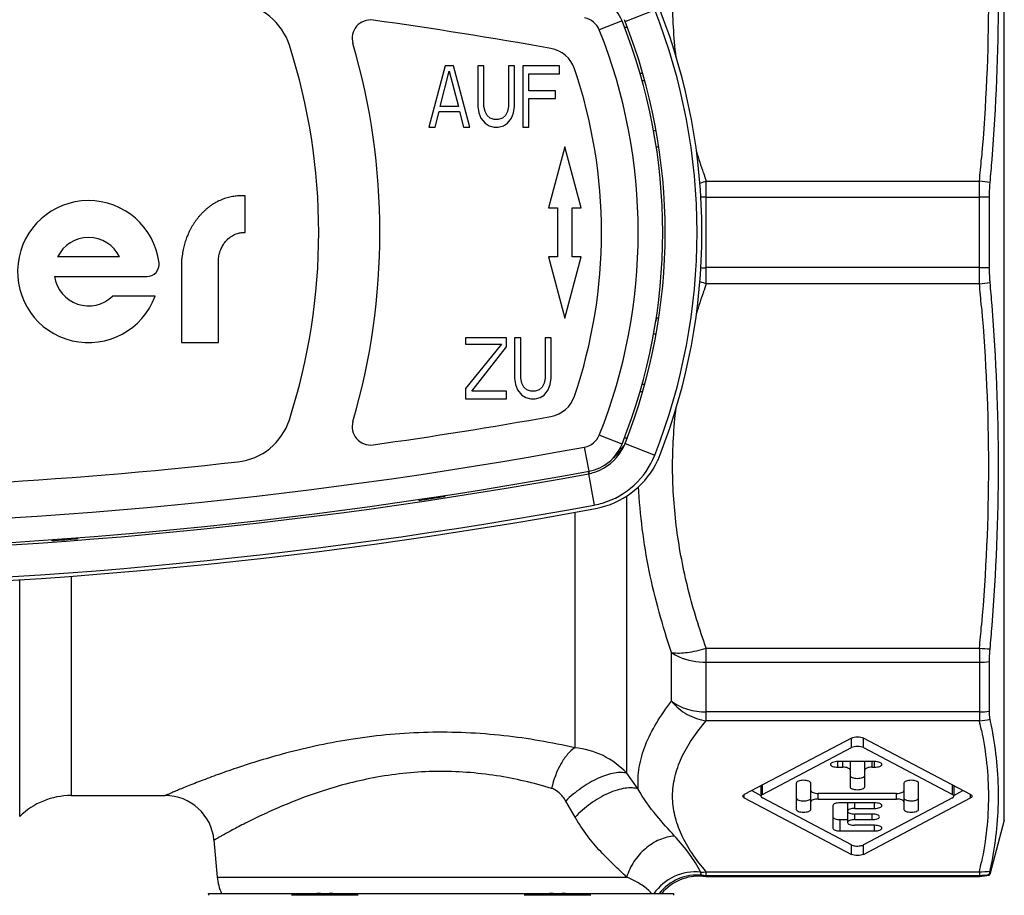
# Model space of a CAD drawing. Units: millimetres. Extents: x 0 to 594, y 0 to 420.
# Drawn here: x 176 to 216, y 75 to 111 of the extents above; entities that cross this region are included whole.
import ezdxf

# ---------------------------------------------------------------- set-up
doc = ezdxf.new("R2010")
doc.units = ezdxf.units.MM
doc.header["$LTSCALE"] = 32.67
doc.layers.get('0').update_dxf_attribs({"linetype": 'CONTINUOUS'})
doc.layers.add('A_STD', color=7, linetype='CONTINUOUS')
doc.layers.add('BEARBEITUNG', color=7, linetype='CONTINUOUS')

msp = doc.modelspace()

# ---------------------------------------------------------------- linework, layer by layer
at = {"color": 9, "linetype": 'Continuous'}
for p, q in [((200.435, 111.05), (201.644, 111.527)), ((200.31, 111.075), (199.381, 110.704)), ((201.24, 108.63), (201.128, 108.63)), ((203.751, 104.524), (214.906, 104.524)), ((203.751, 100.337), (203.751, 104.524)), ((214.906, 100.337), (214.906, 104.524)), ((203.751, 103.868), (214.906, 103.868)), ((214.906, 100.993), (203.751, 100.993)), ((214.906, 100.337), (203.751, 100.337)), ((201.128, 96.23), (201.24, 96.23)), ((200.31, 93.785), (199.381, 94.156)), ((200.435, 93.81), (201.644, 93.333)), ((198.966, 92.683), (198.784, 93.667)), ((198.935, 92.575), (199.171, 91.296)), ((198.949, 92.609), (198.936, 92.575)), ((200.502, 80.339), (200.502, 91.665)), ((198.38, 91.009), (198.38, 81.379)), ((175.71, 78.573), (175.71, 88.247)), ((177.81, 88.397), (177.81, 79.43)), ((202.337, 83.281), (202.337, 85.269)), ((203.751, 85.447), (214.906, 85.447)), ((203.751, 82.486), (203.751, 85.447)), ((214.906, 85.447), (214.906, 82.486)), ((203.751, 84.878), (214.906, 84.878)), ((214.906, 82.845), (203.751, 82.845)), ((214.906, 82.486), (203.751, 82.486)), ((209.68, 81.39), (209.68, 81.781)), ((210.166, 81.39), (210.166, 81.781)), ((209.123, 80.589), (209.123, 80.818)), ((209.323, 80.589), (209.323, 80.818)), ((210.523, 80.589), (210.523, 80.818)), ((210.623, 80.589), (210.623, 80.818)), ((200.971, 79.693), (200.502, 80.339)), ((206.042, 79.47), (206.042, 79.861)), ((213.804, 79.47), (213.804, 79.861)), ((205.301, 79.335), (205.301, 79.47)), ((208.323, 79.288), (208.323, 79.517)), ((211.523, 79.288), (211.523, 79.517)), ((214.545, 79.335), (214.545, 79.47)), ((198.392, 78.546), (198.011, 79.205)), ((209.823, 78.905), (209.823, 79.135)), ((210.623, 78.905), (210.623, 79.135)), ((209.223, 77.987), (209.223, 78.448)), ((209.823, 78.446), (209.823, 78.675)), ((210.523, 78.446), (210.523, 78.675)), ((210.623, 77.987), (210.623, 78.216)), ((209.68, 77.024), (209.68, 77.415)), ((210.166, 77.024), (210.166, 77.415)), ((183.777, 76.102), (200.497, 76.102)), ((203.605, 76.136), (203.564, 76.178)), ((203.751, 76.319), (214.906, 76.319)), ((203.751, 76.13), (203.751, 76.319)), ((203.751, 76.169), (214.906, 76.169)), ((214.906, 76.319), (214.906, 76.13))]:
    msp.add_line(p, q, dxfattribs=at)
at = {"color": 7, "linetype": 'Continuous'}
for p, q in [((193.09, 109.23), (192.423, 106.73)), ((192.881, 107.581), (193.256, 109.017)), ((193.423, 109.23), (193.09, 109.23)), ((193.256, 109.017), (193.631, 107.581)), ((194.09, 106.73), (193.423, 109.23)), ((194.673, 109.23), (194.423, 109.23)), ((194.423, 109.23), (194.423, 107.581)), ((194.673, 107.581), (194.673, 109.23)), ((195.923, 109.23), (195.673, 109.23)), ((195.673, 109.23), (195.673, 107.581)), ((195.923, 107.581), (195.923, 109.23)), ((197.756, 109.23), (196.256, 109.23)), ((196.256, 109.23), (196.256, 106.73)), ((197.756, 108.911), (197.756, 109.23)), ((196.506, 108.911), (197.756, 108.911)), ((196.506, 108.22), (196.506, 108.911)), ((201.127, 108.93), (201.043, 108.93)), ((197.59, 108.22), (196.506, 108.22)), ((197.59, 107.9), (197.59, 108.22)), ((196.506, 107.9), (197.59, 107.9)), ((196.506, 106.73), (196.506, 107.9)), ((192.673, 106.73), (192.84, 107.368)), ((192.84, 107.368), (193.673, 107.368)), ((193.631, 107.581), (192.881, 107.581)), ((193.673, 107.368), (193.84, 106.73)), ((194.423, 107.581), (194.465, 107.315)), ((194.715, 107.368), (194.673, 107.581)), ((194.798, 107.209), (194.715, 107.368)), ((195.631, 107.368), (195.548, 107.209)), ((195.673, 107.581), (195.631, 107.368)), ((195.881, 107.315), (195.923, 107.581)), ((194.465, 107.315), (194.548, 107.103)), ((194.548, 107.103), (194.715, 106.89)), ((194.923, 107.103), (194.798, 107.209)), ((195.09, 107.049), (194.923, 107.103)), ((195.256, 107.049), (195.09, 107.049)), ((195.423, 107.103), (195.256, 107.049)), ((195.548, 107.209), (195.423, 107.103)), ((195.631, 106.89), (195.798, 107.103)), ((195.798, 107.103), (195.881, 107.315)), ((192.423, 106.73), (192.673, 106.73)), ((193.84, 106.73), (194.09, 106.73)), ((194.715, 106.89), (194.881, 106.783)), ((194.881, 106.783), (195.09, 106.73)), ((195.09, 106.73), (195.256, 106.73)), ((195.256, 106.73), (195.465, 106.783)), ((195.465, 106.783), (195.631, 106.89)), ((196.256, 106.73), (196.506, 106.73)), ((201.704, 106.58), (201.597, 106.58)), ((197.973, 105.93), (197.303, 103.43)), ((198.643, 103.43), (197.973, 105.93)), ((201.709, 105.93), (201.806, 105.93)), ((197.303, 103.43), (197.673, 103.43)), ((197.673, 103.43), (197.673, 101.43)), ((198.273, 103.43), (198.643, 103.43)), ((198.273, 101.43), (198.273, 103.43)), ((197.673, 101.43), (197.303, 101.43)), ((197.303, 101.43), (197.973, 98.93)), ((197.973, 98.93), (198.643, 101.43)), ((198.643, 101.43), (198.273, 101.43)), ((201.806, 98.93), (201.709, 98.93)), ((195.59, 98.13), (193.923, 98.13)), ((193.923, 98.13), (193.923, 97.864)), ((195.59, 97.758), (195.59, 98.13)), ((196.173, 98.13), (195.923, 98.13)), ((195.923, 98.13), (195.923, 96.481)), ((196.173, 96.481), (196.173, 98.13)), ((197.423, 98.13), (197.173, 98.13)), ((197.173, 98.13), (197.173, 96.481)), ((197.423, 96.481), (197.423, 98.13)), ((201.704, 98.28), (201.597, 98.28)), ((195.381, 97.864), (193.923, 96.056)), ((193.923, 97.864), (195.381, 97.864)), ((194.173, 95.949), (195.59, 97.758)), ((195.923, 96.481), (195.965, 96.215)), ((195.965, 96.215), (196.048, 96.003)), ((196.215, 96.268), (196.173, 96.481)), ((196.298, 96.109), (196.215, 96.268)), ((196.423, 96.003), (196.298, 96.109)), ((197.048, 96.109), (196.923, 96.003)), ((197.131, 96.268), (197.048, 96.109)), ((197.173, 96.481), (197.131, 96.268)), ((197.298, 96.003), (197.381, 96.215)), ((197.381, 96.215), (197.423, 96.481)), ((193.923, 96.056), (193.923, 95.63)), ((195.59, 95.949), (194.173, 95.949)), ((195.59, 95.63), (195.59, 95.949)), ((196.048, 96.003), (196.215, 95.79)), ((196.215, 95.79), (196.381, 95.683)), ((196.59, 95.949), (196.423, 96.003)), ((196.756, 95.949), (196.59, 95.949)), ((196.923, 96.003), (196.756, 95.949)), ((196.965, 95.683), (197.131, 95.79)), ((197.131, 95.79), (197.298, 96.003)), ((201.043, 95.93), (201.127, 95.93)), ((193.923, 95.63), (195.59, 95.63)), ((196.381, 95.683), (196.59, 95.63)), ((196.59, 95.63), (196.756, 95.63)), ((196.756, 95.63), (196.965, 95.683)), ((193.073, 91.692), (193.073, 91.646)), ((193.083, 91.688), (193.073, 91.646)), ((192.013, 91.527), (192.023, 91.487)), ((192.023, 91.487), (192.023, 91.528)), ((177.012, 89.886), (177.023, 89.844)), ((177.023, 89.844), (177.023, 89.889)), ((178.073, 89.963), (178.073, 89.921)), ((178.083, 89.961), (178.073, 89.921)), ((209.68, 81.781), (205.301, 79.47)), ((214.545, 79.47), (210.166, 81.781)), ((206.042, 79.47), (209.68, 81.39)), ((210.166, 81.39), (213.804, 79.47)), ((210.623, 80.818), (209.123, 80.818)), ((209.123, 80.589), (209.323, 80.589)), ((209.623, 80.818), (209.623, 79.785)), ((210.223, 79.785), (210.223, 80.818)), ((210.523, 80.589), (210.623, 80.589)), ((205.611, 79.633), (205.985, 79.436)), ((205.985, 79.831), (205.985, 79.47)), ((207.423, 79.938), (207.423, 78.867)), ((208.023, 78.867), (208.023, 79.938)), ((211.823, 79.938), (211.823, 78.867)), ((212.423, 78.867), (212.423, 79.938)), ((213.861, 79.831), (213.861, 79.47)), ((213.861, 79.436), (214.235, 79.633)), ((177.81, 79.43), (181.653, 79.43)), ((205.301, 79.335), (209.68, 77.024)), ((209.68, 77.415), (206.042, 79.335)), ((211.523, 79.517), (208.323, 79.517)), ((208.323, 79.288), (211.523, 79.288)), ((213.804, 79.335), (210.166, 77.415)), ((210.166, 77.024), (214.545, 79.335)), ((208.923, 79.02), (208.923, 78.101)), ((210.623, 79.135), (209.223, 79.135)), ((209.523, 79.135), (209.523, 78.331)), ((209.823, 78.905), (210.623, 78.905)), ((209.223, 78.448), (209.523, 78.448)), ((210.523, 78.675), (209.823, 78.675)), ((209.823, 78.446), (210.523, 78.446)), ((210.623, 78.216), (209.823, 78.216)), ((209.223, 77.987), (210.623, 77.987)), ((203.605, 76.136), (203.751, 76.13)), ((203.751, 76.13), (214.906, 76.13)), ((214.906, 76.13), (215.318, 76.173)), ((183.425, 75.43), (202.421, 75.43)), ((183.425, 75.426), (183.425, 75.43)), ((183.425, 75.418), (183.425, 75.426))]:
    msp.add_line(p, q, dxfattribs=at)
for centre, radius, start, end in [((184.344, 109.315), 2.5, 17.8168, 83.6376), ((198.638, 110.407), 1.8, 21.7786, 79.5278), ((178.573, 102.43), 24.8, 338.4803, 21.5197), ((178.573, 102.43), 25, 338.6448, 21.3552), ((190.037, 110.361), 0.75, 82.0095, 196.3051), ((162.923, -82.795), 195.8, 79.85666, 82.00947), ((178.673, 102.43), 23.3, 338.2214, 21.7786), ((198.571, 110.315), 2.004, 21.5199, 23.7124), ((178.573, 102.43), 23.5, 338.4803, 21.5197), ((162.923, 102.43), 25, 342.1832, 17.8168), ((162.923, 102.43), 27.5, 343.6949, 16.3051), ((197.185, 108.714), 1.25, 18.7503, 79.8567), ((178.673, 102.43), 20.8, 341.2497, 18.7503), ((197.185, 96.146), 1.25, 280.1433, 341.2497), ((162.923, 287.655), 195.8, 277.99053, 280.14334), ((184.344, 95.546), 2.5, 276.3624, 342.1832), ((190.037, 94.499), 0.75, 163.6949, 277.9905), ((198.638, 94.453), 1.8, 280.4722, 338.2214), ((198.569, 94.546), 2.006, 329.2218, 337.3932), ((198.571, 94.545), 2.003, 337.3981, 338.4803), ((198.572, 94.544), 2.002, 289.4677, 329.221), ((198.57, 94.545), 3.305, 286.539, 338.4825), ((198.607, 94.597), 3.489, 337.3617, 338.6443), ((162.923, 287.655), 195.8, 263.6376, 276.3624), ((198.593, 94.602), 3.504, 284.3799, 334.7436), ((198.592, 94.603), 3.506, 334.7295, 337.3608), ((162.923, 287.68), 198.3, 259.52783, 280.47217), ((162.923, 287.78), 198.499, 259.54718, 280.45282), ((198.565, 94.582), 2.041, 280.4482, 282.5777), ((198.573, 94.541), 1.999, 282.589, 289.4635), ((162.923, 287.78), 199.8, 259.54751, 280.45249), ((162.923, 287.78), 198.438, 278.43257, 278.73917), ((198.557, 94.624), 3.384, 280.4522, 280.992), ((198.575, 94.536), 3.294, 280.9724, 286.4969), ((162.923, 287.78), 199.948, 259.538, 280.462), ((198.595, 94.593), 3.495, 280.4656, 284.3806), ((162.923, 287.78), 198.438, 274.07458, 274.37858), ((177.81, 76.43), 3, 90, 134.4153), ((181.653, 77.43), 2, 5, 90), ((185.769, 76.276), 2, 185, 205.0281), ((203.459, 74.141), 2, 85.81, 139.8602), ((184.654, 75.356), 1.231, 177.1238, 180.007), ((188.202, 62.722), 12.709, 90.9319, 96.2729), ((188.145, 62.745), 12.687, 83.7206, 89.0609), ((197.701, 62.745), 12.687, 90.9391, 96.2794), ((197.644, 62.722), 12.709, 83.7271, 89.0681), ((201.244, 75.358), 1.179, 0.8579, 3.515), ((201.189, 75.356), 1.234, 0.318, 0.9056), ((201.165, 75.356), 1.258, 359.9996, 0.3187)]:
    msp.add_arc(centre, radius, start, end, dxfattribs=at)
at = {"color": 9, "linetype": 'Continuous'}
for centre, radius, start, end in [((198.638, 110.407), 0.8, 21.7786, 79.5278), ((178.673, 102.43), 22.3, 338.2214, 21.7786), ((228.439, 113.408), 26.238, 196.9994, 198.9965), ((129.008, 112.788), 86.295, 354.5042, 355.12974), ((229.67, 113.827), 27.537, 198.9869, 199.7456), ((205.824, 97.95), 6.892, 107.4968, 109.799), ((203.751, 67.57), 36.298, 90, 90.3582), ((203.751, 137.29), 36.298, 269.6418, 270), ((205.824, 106.91), 6.892, 250.201, 252.5031), ((229.663, 91.036), 27.53, 160.2548, 161.0132), ((128.983, 92.07), 86.32, 4.87035, 5.49571), ((228.441, 91.452), 26.239, 161.0036, 163.0049), ((227.34, 92.398), 26.445, 165.7022, 166.0368), ((198.638, 94.453), 0.8, 280.4722, 338.2214), ((198.654, 94.741), 1.997, 324.4043, 329.2893), ((162.923, 287.68), 197.3, 259.52783, 280.47217), ((198.65, 94.746), 2.004, 310.6363, 324.3677), ((180.103, 100.107), 20.283, 338.3043, 338.5392), ((129.008, 93.712), 86.295, 354.5042, 355.12974), ((199.618, 78.935), 15.695, 11.626, 13.0784), ((199.623, 79.869), 15.69, 346.9214, 348.3743), ((203.511, 78.144), 1.841, 270.2086, 277.512), ((203.751, 78.174), 2.004, 264.625, 269.9985), ((188.173, -48.308), 123.671, 89.37, 90.63), ((197.673, -48.308), 123.671, 89.37, 90.63)]:
    msp.add_arc(centre, radius, start, end, dxfattribs=at)
for points, knots in [([(202.521, 109.583), (202.421, 110.409), (202.323, 112.073), (202.497, 114.569), (202.975, 117.029), (203.469, 118.626), (203.751, 119.413)], [0, 0, 0, 0, 0.24949, 0.498978, 0.749023, 1, 1, 1, 1]), ([(214.991, 118.475), (215.175, 116.312), (215.374, 111.969), (215.175, 107.625), (214.991, 105.462)], [0, 0, 0, 0, 0.500003, 1, 1, 1, 1]), ([(200.406, 110.823), (200.422, 110.821), (200.449, 110.819), (200.484, 110.819), (200.505, 110.821), (200.518, 110.825), (200.519, 110.828)], [0, 0, 0, 0, 0.405929, 0.705701, 0.900551, 1, 1, 1, 1]), ([(214.991, 99.398), (215.175, 97.235), (215.374, 92.892), (215.175, 88.548), (214.991, 86.385)], [0, 0, 0, 0, 0.499996, 1, 1, 1, 1]), ([(203.751, 85.447), (203.469, 86.234), (202.975, 87.832), (202.497, 90.291), (202.323, 92.787), (202.421, 94.452), (202.521, 95.277)], [0, 0, 0, 0, 0.250968, 0.501007, 0.750501, 1, 1, 1, 1]), ([(200.406, 94.038), (200.422, 94.039), (200.449, 94.041), (200.484, 94.041), (200.505, 94.04), (200.518, 94.036), (200.519, 94.032)], [0, 0, 0, 0, 0.405843, 0.705575, 0.900455, 1, 1, 1, 1]), ([(202.337, 85.269), (201.962, 86.361), (201.339, 88.593), (201.044, 90.894), (200.988, 92.046)], [0, 0, 0, 0, 0.500307, 1, 1, 1, 1]), ([(202.337, 85.269), (202.549, 85.241), (202.895, 85.255), (203.365, 85.339), (203.621, 85.406), (203.751, 85.447)], [0, 0, 0, 0, 0.44626, 0.714472, 1, 1, 1, 1]), ([(202.337, 85.269), (202.433, 85.205), (202.869, 84.969), (203.373, 84.878), (203.751, 84.878)], [0, 0, 0, 0, 0.233546, 1, 1, 1, 1]), ([(200.971, 79.693), (200.951, 79.991), (200.984, 80.607), (201.249, 81.522), (201.708, 82.426), (202.112, 82.997), (202.337, 83.281)], [0, 0, 0, 0, 0.228326, 0.466843, 0.722912, 1, 1, 1, 1]), ([(202.337, 83.281), (202.513, 83.065), (202.946, 82.703), (203.481, 82.522), (203.751, 82.486)], [0, 0, 0, 0, 0.505334, 1, 1, 1, 1]), ([(202.337, 83.281), (202.531, 83.137), (202.991, 82.916), (203.494, 82.845), (203.751, 82.845)], [0, 0, 0, 0, 0.483653, 1, 1, 1, 1]), ([(203.751, 76.319), (203.544, 76.558), (203.167, 77.041), (202.722, 77.811), (202.441, 78.6), (202.345, 79.403), (202.441, 80.205), (202.722, 80.994), (203.167, 81.764), (203.544, 82.247), (203.751, 82.486)], [0, 0, 0, 0, 0.13794, 0.265898, 0.385436, 0.500043, 0.614643, 0.734166, 0.862088, 1, 1, 1, 1]), ([(214.991, 82.098), (215.173, 81.213), (215.376, 79.402), (215.173, 77.592), (214.991, 76.707)], [0, 0, 0, 0, 0.500002, 1, 1, 1, 1]), ([(198.38, 81.379), (197.427, 81.598), (195.439, 81.943), (192.398, 82.079), (189.402, 81.808), (187.475, 81.398), (186.563, 81.156)], [0, 0, 0, 0, 0.245842, 0.505849, 0.762839, 1, 1, 1, 1]), ([(198.38, 81.379), (198.271, 81.308), (198.059, 81.108), (197.695, 80.569), (197.513, 80.074), (197.431, 79.723)], [0, 0, 0, 0, 0.201662, 0.443128, 1, 1, 1, 1]), ([(200.502, 80.339), (200.228, 80.634), (199.571, 81.127), (198.778, 81.349), (198.38, 81.379)], [0, 0, 0, 0, 0.502002, 1, 1, 1, 1]), ([(186.563, 81.156), (186.213, 81.064), (185.544, 80.873), (184.6, 80.57), (183.765, 80.276), (183.146, 80.042), (182.714, 79.872), (182.444, 79.762), (182.211, 79.667), (182.018, 79.586), (181.865, 79.521), (181.765, 79.478), (181.706, 79.453), (181.679, 79.441), (181.662, 79.435), (181.655, 79.431), (181.653, 79.43)], [0, 0, 0, 0, 0.208753, 0.40012, 0.571055, 0.718189, 0.781713, 0.837937, 0.886418, 0.926743, 0.958538, 0.981489, 0.989572, 0.995359, 0.998838, 1, 1, 1, 1]), ([(197.431, 79.723), (196.697, 79.945), (195.145, 80.308), (192.738, 80.484), (190.716, 80.284), (189.18, 79.949), (188.125, 79.644), (187.16, 79.303), (186.295, 78.949), (185.537, 78.604), (184.979, 78.328), (184.593, 78.127), (184.35, 77.998), (184.142, 77.884), (183.97, 77.789), (183.835, 77.712), (183.745, 77.662), (183.693, 77.632), (183.668, 77.618), (183.654, 77.609), (183.647, 77.606), (183.645, 77.604)], [0, 0, 0, 0, 0.160158, 0.331163, 0.501206, 0.582184, 0.658858, 0.730295, 0.795605, 0.853839, 0.903936, 0.925569, 0.944722, 0.961246, 0.974997, 0.985845, 0.993679, 0.996439, 0.998415, 0.999603, 1, 1, 1, 1]), ([(200.502, 80.339), (200.429, 80.362), (200.259, 80.384), (199.981, 80.355), (199.666, 80.272), (199.199, 80.085), (198.622, 79.747), (198.202, 79.399), (198.011, 79.205)], [0, 0, 0, 0, 0.080712, 0.179124, 0.294681, 0.424792, 0.711418, 1, 1, 1, 1]), ([(198.011, 79.205), (197.977, 79.264), (197.833, 79.481), (197.617, 79.667), (197.431, 79.723)], [0, 0, 0, 0, 0.258622, 1, 1, 1, 1]), ([(200.971, 79.693), (200.895, 79.722), (200.716, 79.755), (200.422, 79.736), (200.091, 79.657), (199.603, 79.47), (199.007, 79.12), (198.581, 78.752), (198.392, 78.546)], [0, 0, 0, 0, 0.082841, 0.18255, 0.298864, 0.429292, 0.714975, 1, 1, 1, 1]), ([(202.458, 77.774), (202.21, 78.049), (201.664, 78.647), (201.184, 79.307), (200.971, 79.693)], [0, 0, 0, 0, 0.456215, 1, 1, 1, 1]), ([(200.497, 76.102), (200.328, 76.264), (199.967, 76.6), (199.417, 77.15), (198.87, 77.795), (198.544, 78.284), (198.392, 78.546)], [0, 0, 0, 0, 0.216993, 0.457191, 0.71931, 1, 1, 1, 1]), ([(202.458, 77.774), (202.247, 77.762), (201.812, 77.649), (201.236, 77.28), (200.771, 76.753), (200.565, 76.324), (200.497, 76.102)], [0, 0, 0, 0, 0.233259, 0.484114, 0.743731, 1, 1, 1, 1]), ([(203.517, 76.303), (203.388, 76.557), (203.065, 77.073), (202.672, 77.536), (202.458, 77.774)], [0, 0, 0, 0, 0.471508, 1, 1, 1, 1]), ([(201.515, 75.43), (201.413, 75.565), (201.082, 75.823), (200.715, 76.001), (200.497, 76.102)], [0, 0, 0, 0, 0.413687, 1, 1, 1, 1]), ([(203.518, 76.303), (203.154, 76.336), (202.404, 76.212), (201.815, 75.725), (201.612, 75.43)], [0, 0, 0, 0, 0.504668, 1, 1, 1, 1]), ([(203.564, 76.178), (203.241, 76.207), (202.568, 76.1), (202.03, 75.685), (201.827, 75.43)], [0, 0, 0, 0, 0.499118, 1, 1, 1, 1]), ([(203.564, 76.178), (203.55, 76.187), (203.529, 76.232), (203.522, 76.275), (203.517, 76.303)], [0, 0, 0, 0, 0.363318, 1, 1, 1, 1])]:
    msp.add_open_spline(points, degree=3, knots=knots, dxfattribs=at)
at = {"color": 7, "linetype": 'Continuous'}
for points, knots in [([(209.68, 81.781), (209.713, 81.798), (209.794, 81.821), (209.923, 81.832), (210.052, 81.821), (210.133, 81.798), (210.166, 81.781)], [0, 0, 0, 0, 0.225116, 0.5, 0.774884, 1, 1, 1, 1]), ([(210.166, 81.39), (210.133, 81.407), (210.052, 81.43), (209.923, 81.441), (209.794, 81.43), (209.713, 81.407), (209.68, 81.39)], [0, 0, 0, 0, 0.225116, 0.5, 0.774884, 1, 1, 1, 1]), ([(209.123, 80.818), (209.085, 80.818), (209.011, 80.812), (208.909, 80.79), (208.823, 80.743), (208.823, 80.704)], [0, 0, 0, 0, 0.343359, 0.643222, 1, 1, 1, 1]), ([(208.823, 80.704), (208.823, 80.664), (208.909, 80.617), (209.011, 80.595), (209.085, 80.589), (209.123, 80.589)], [0, 0, 0, 0, 0.356778, 0.656641, 1, 1, 1, 1]), ([(209.623, 80.474), (209.623, 80.514), (209.537, 80.561), (209.435, 80.583), (209.361, 80.589), (209.323, 80.589)], [0, 0, 0, 0, 0.356861, 0.656536, 1, 1, 1, 1]), ([(210.523, 80.589), (210.485, 80.589), (210.411, 80.583), (210.309, 80.561), (210.223, 80.514), (210.223, 80.474)], [0, 0, 0, 0, 0.343464, 0.643139, 1, 1, 1, 1]), ([(210.923, 80.704), (210.923, 80.743), (210.837, 80.79), (210.735, 80.812), (210.661, 80.818), (210.623, 80.818)], [0, 0, 0, 0, 0.356778, 0.656641, 1, 1, 1, 1]), ([(210.623, 80.589), (210.661, 80.589), (210.735, 80.595), (210.837, 80.617), (210.923, 80.664), (210.923, 80.704)], [0, 0, 0, 0, 0.343359, 0.643222, 1, 1, 1, 1]), ([(208.023, 79.938), (208.023, 79.955), (207.997, 79.993), (207.928, 80.025), (207.833, 80.048), (207.723, 80.056), (207.613, 80.048), (207.518, 80.025), (207.449, 79.993), (207.423, 79.955), (207.423, 79.938)], [0, 0, 0, 0, 0.072791, 0.183015, 0.33072, 0.5, 0.66928, 0.816985, 0.927209, 1, 1, 1, 1]), ([(209.623, 80.247), (209.623, 80.231), (209.649, 80.192), (209.718, 80.16), (209.813, 80.137), (209.923, 80.13), (210.033, 80.137), (210.128, 80.16), (210.196, 80.192), (210.223, 80.231), (210.223, 80.247)], [0, 0, 0, 0, 0.072763, 0.183029, 0.33069, 0.5, 0.66931, 0.816971, 0.927237, 1, 1, 1, 1]), ([(212.423, 79.938), (212.423, 79.955), (212.397, 79.993), (212.328, 80.025), (212.233, 80.048), (212.123, 80.056), (212.013, 80.048), (211.918, 80.025), (211.849, 79.993), (211.823, 79.955), (211.823, 79.938)], [0, 0, 0, 0, 0.072791, 0.183015, 0.33072, 0.5, 0.66928, 0.816985, 0.927209, 1, 1, 1, 1]), ([(208.023, 79.632), (208.023, 79.592), (208.109, 79.545), (208.211, 79.523), (208.285, 79.517), (208.323, 79.517)], [0, 0, 0, 0, 0.356861, 0.656536, 1, 1, 1, 1]), ([(209.623, 79.785), (209.623, 79.769), (209.649, 79.73), (209.718, 79.698), (209.813, 79.675), (209.923, 79.668), (210.033, 79.675), (210.128, 79.698), (210.197, 79.73), (210.223, 79.769), (210.223, 79.785)], [0, 0, 0, 0, 0.072791, 0.183015, 0.33072, 0.5, 0.66928, 0.816985, 0.927209, 1, 1, 1, 1]), ([(211.523, 79.517), (211.561, 79.517), (211.635, 79.523), (211.737, 79.545), (211.823, 79.592), (211.823, 79.632)], [0, 0, 0, 0, 0.343464, 0.643139, 1, 1, 1, 1]), ([(205.244, 79.402), (205.244, 79.407), (205.247, 79.429), (205.264, 79.446), (205.278, 79.456)], [0, 0, 0, 0, 0.21522, 1, 1, 1, 1]), ([(205.301, 79.335), (205.292, 79.34), (205.267, 79.355), (205.244, 79.382), (205.244, 79.402)], [0, 0, 0, 0, 0.318975, 1, 1, 1, 1]), ([(206.042, 79.47), (206.033, 79.465), (206.008, 79.45), (205.985, 79.423), (205.985, 79.402)], [0, 0, 0, 0, 0.318975, 1, 1, 1, 1]), ([(205.985, 79.402), (205.985, 79.398), (205.988, 79.376), (206.005, 79.359), (206.019, 79.349)], [0, 0, 0, 0, 0.21522, 1, 1, 1, 1]), ([(207.423, 79.329), (207.423, 79.295), (207.489, 79.251), (207.576, 79.227), (207.672, 79.213), (207.772, 79.213), (207.867, 79.226), (207.946, 79.249), (207.99, 79.274), (208.004, 79.289)], [0, 0, 0, 0, 0.160409, 0.292271, 0.447932, 0.612087, 0.768148, 0.900727, 1, 1, 1, 1]), ([(208.323, 79.288), (208.285, 79.288), (208.211, 79.282), (208.109, 79.259), (208.023, 79.213), (208.023, 79.173)], [0, 0, 0, 0, 0.343464, 0.643139, 1, 1, 1, 1]), ([(211.823, 79.173), (211.823, 79.213), (211.737, 79.259), (211.635, 79.282), (211.561, 79.288), (211.523, 79.288)], [0, 0, 0, 0, 0.356861, 0.656536, 1, 1, 1, 1]), ([(211.823, 79.329), (211.823, 79.32), (211.832, 79.295), (211.871, 79.263), (211.908, 79.248), (211.931, 79.241)], [0, 0, 0, 0, 0.176457, 0.52175, 1, 1, 1, 1]), ([(211.931, 79.241), (211.98, 79.225), (212.088, 79.21), (212.22, 79.216), (212.318, 79.24), (212.381, 79.265), (212.423, 79.303), (212.423, 79.329)], [0, 0, 0, 0, 0.292375, 0.604058, 0.741197, 0.854597, 1, 1, 1, 1]), ([(213.861, 79.402), (213.861, 79.409), (213.854, 79.439), (213.826, 79.459), (213.804, 79.47)], [0, 0, 0, 0, 0.200835, 1, 1, 1, 1]), ([(213.804, 79.335), (213.813, 79.34), (213.838, 79.355), (213.861, 79.382), (213.861, 79.402)], [0, 0, 0, 0, 0.318975, 1, 1, 1, 1]), ([(214.545, 79.47), (214.554, 79.465), (214.579, 79.45), (214.602, 79.423), (214.602, 79.402)], [0, 0, 0, 0, 0.318975, 1, 1, 1, 1]), ([(214.602, 79.402), (214.602, 79.396), (214.595, 79.366), (214.567, 79.346), (214.545, 79.335)], [0, 0, 0, 0, 0.200835, 1, 1, 1, 1]), ([(207.423, 78.867), (207.423, 78.85), (207.449, 78.812), (207.518, 78.78), (207.613, 78.757), (207.723, 78.749), (207.833, 78.757), (207.928, 78.78), (207.997, 78.812), (208.023, 78.85), (208.023, 78.867)], [0, 0, 0, 0, 0.072791, 0.183015, 0.33072, 0.5, 0.66928, 0.816985, 0.927209, 1, 1, 1, 1]), ([(209.223, 79.135), (209.185, 79.135), (209.111, 79.129), (209.009, 79.106), (208.923, 79.06), (208.923, 79.02)], [0, 0, 0, 0, 0.343464, 0.643139, 1, 1, 1, 1]), ([(209.823, 78.905), (209.785, 78.905), (209.711, 78.899), (209.609, 78.877), (209.523, 78.83), (209.523, 78.79)], [0, 0, 0, 0, 0.343359, 0.643222, 1, 1, 1, 1]), ([(210.923, 79.02), (210.923, 79.06), (210.837, 79.106), (210.735, 79.129), (210.661, 79.135), (210.623, 79.135)], [0, 0, 0, 0, 0.356778, 0.656641, 1, 1, 1, 1]), ([(210.623, 78.905), (210.661, 78.905), (210.735, 78.911), (210.837, 78.933), (210.923, 78.98), (210.923, 79.02)], [0, 0, 0, 0, 0.343359, 0.643222, 1, 1, 1, 1]), ([(211.823, 78.867), (211.823, 78.85), (211.849, 78.812), (211.918, 78.78), (212.013, 78.757), (212.123, 78.749), (212.233, 78.757), (212.328, 78.78), (212.397, 78.812), (212.423, 78.85), (212.423, 78.867)], [0, 0, 0, 0, 0.072791, 0.183015, 0.33072, 0.5, 0.66928, 0.816985, 0.927209, 1, 1, 1, 1]), ([(208.923, 78.563), (208.923, 78.547), (208.95, 78.508), (209.018, 78.477), (209.113, 78.453), (209.185, 78.448), (209.223, 78.448)], [0, 0, 0, 0, 0.14555, 0.36586, 0.661802, 1, 1, 1, 1]), ([(209.523, 78.79), (209.523, 78.75), (209.609, 78.704), (209.711, 78.681), (209.785, 78.675), (209.823, 78.675)], [0, 0, 0, 0, 0.356778, 0.656641, 1, 1, 1, 1]), ([(209.823, 78.446), (209.785, 78.446), (209.711, 78.44), (209.609, 78.418), (209.523, 78.371), (209.523, 78.331)], [0, 0, 0, 0, 0.343359, 0.643222, 1, 1, 1, 1]), ([(210.823, 78.561), (210.823, 78.6), (210.737, 78.647), (210.635, 78.669), (210.561, 78.675), (210.523, 78.675)], [0, 0, 0, 0, 0.356778, 0.656641, 1, 1, 1, 1]), ([(210.523, 78.446), (210.561, 78.446), (210.635, 78.452), (210.737, 78.474), (210.823, 78.521), (210.823, 78.561)], [0, 0, 0, 0, 0.343359, 0.643222, 1, 1, 1, 1]), ([(208.923, 78.101), (208.923, 78.061), (209.009, 78.015), (209.111, 77.992), (209.185, 77.987), (209.223, 77.987)], [0, 0, 0, 0, 0.356861, 0.656536, 1, 1, 1, 1]), ([(209.523, 78.331), (209.523, 78.291), (209.609, 78.244), (209.711, 78.222), (209.785, 78.216), (209.823, 78.216)], [0, 0, 0, 0, 0.356778, 0.656641, 1, 1, 1, 1]), ([(210.923, 78.101), (210.923, 78.141), (210.837, 78.188), (210.735, 78.21), (210.661, 78.216), (210.623, 78.216)], [0, 0, 0, 0, 0.356778, 0.656641, 1, 1, 1, 1]), ([(210.623, 77.987), (210.661, 77.987), (210.735, 77.993), (210.837, 78.015), (210.923, 78.061), (210.923, 78.101)], [0, 0, 0, 0, 0.343359, 0.643222, 1, 1, 1, 1]), ([(209.68, 77.415), (209.687, 77.411), (209.721, 77.396), (209.758, 77.386), (209.787, 77.38)], [0, 0, 0, 0, 0.219078, 1, 1, 1, 1]), ([(209.787, 77.38), (209.854, 77.367), (209.983, 77.363), (210.113, 77.387), (210.166, 77.415)], [0, 0, 0, 0, 0.53662, 1, 1, 1, 1]), ([(210.166, 77.024), (210.133, 77.007), (210.052, 76.984), (209.923, 76.973), (209.794, 76.984), (209.713, 77.007), (209.68, 77.024)], [0, 0, 0, 0, 0.225116, 0.5, 0.774884, 1, 1, 1, 1])]:
    msp.add_open_spline(points, degree=3, knots=knots, dxfattribs=at)
for points in [[(205.278, 79.456), (205.285, 79.461), (205.293, 79.466), (205.301, 79.47)], [(206.019, 79.349), (206.026, 79.344), (206.034, 79.339), (206.042, 79.335)]]:
    msp.add_open_spline(points, degree=3, dxfattribs=at)
at = {"layer": 'A_STD', "color": 7, "linetype": 'Continuous'}
for p, q in [((184.923, 102.43), (184.923, 103.93)), ((179.788, 101.43), (177.258, 101.43)), ((182.323, 101.33), (182.323, 97.93)), ((183.823, 97.93), (183.823, 101.33)), ((177.137, 100.63), (180.904, 100.63)), ((181.245, 99.83), (179.503, 99.83)), ((182.323, 97.93), (183.823, 97.93)), ((183.645, 77.604), (183.777, 76.102))]:
    msp.add_line(p, q, dxfattribs=at)
for centre, radius, start, end in [((178.523, 100.83), 2.9, 7.1808, 339.8287), ((178.523, 100.83), 1.4, 25.3769, 154.6231), ((180.904, 101.13), 0.5, 270, 7.1808), ((178.523, 100.83), 1.4, 188.2132, 314.4153)]:
    msp.add_arc(centre, radius, start, end, dxfattribs=at)
for points, knots in [([(184.923, 103.93), (184.894, 103.93), (184.826, 103.929), (184.722, 103.928), (184.611, 103.925), (184.503, 103.915), (184.397, 103.896), (184.287, 103.876), (184.179, 103.848), (184.067, 103.811), (183.958, 103.767), (183.85, 103.721), (183.756, 103.676), (183.67, 103.621), (183.578, 103.569), (183.487, 103.504), (183.397, 103.437), (183.315, 103.365), (183.23, 103.29), (183.144, 103.204), (183.06, 103.111), (182.979, 103.018), (182.908, 102.924), (182.839, 102.826), (182.776, 102.724), (182.715, 102.621), (182.661, 102.522), (182.616, 102.423), (182.571, 102.324), (182.528, 102.22), (182.489, 102.112), (182.457, 102.003), (182.425, 101.896), (182.397, 101.785), (182.373, 101.666), (182.354, 101.54), (182.337, 101.427), (182.327, 101.357), (182.323, 101.33)], [0, 0, 0, 0, 0.021517, 0.049867, 0.076967, 0.103112, 0.129611, 0.156857, 0.185274, 0.212284, 0.243729, 0.271985, 0.298528, 0.321032, 0.3471, 0.376337, 0.403877, 0.42993, 0.456443, 0.48749, 0.519615, 0.54924, 0.578198, 0.606518, 0.637728, 0.666471, 0.694722, 0.720821, 0.746804, 0.774969, 0.803123, 0.831793, 0.858482, 0.885929, 0.915842, 0.94777, 0.979953, 1, 1, 1, 1]), ([(183.823, 101.33), (183.827, 101.363), (183.837, 101.43), (183.858, 101.531), (183.885, 101.631), (183.918, 101.727), (183.959, 101.815), (184.003, 101.898), (184.054, 101.979), (184.112, 102.057), (184.178, 102.129), (184.246, 102.198), (184.327, 102.255), (184.413, 102.31), (184.507, 102.357), (184.6, 102.39), (184.687, 102.416), (184.771, 102.425), (184.849, 102.43), (184.899, 102.431), (184.923, 102.43)], [0, 0, 0, 0, 0.057627, 0.11863, 0.178779, 0.239821, 0.293905, 0.348634, 0.40345, 0.461143, 0.517926, 0.574326, 0.629886, 0.690068, 0.753614, 0.812319, 0.863957, 0.911769, 0.958735, 1, 1, 1, 1])]:
    msp.add_open_spline(points, degree=3, knots=knots, dxfattribs=at)
at = {"layer": 'BEARBEITUNG', "color": 7, "linetype": 'Continuous'}
for p, q in [((215.923, 78.431), (215.923, 126.43)), ((215.318, 100.995), (215.318, 103.865)), ((215.318, 82.877), (215.318, 84.906)), ((215.923, 78.43), (215.328, 76.21)), ((215.318, 76.173), (215.318, 76.212))]:
    msp.add_line(p, q, dxfattribs=at)
for centre, radius, start, end in [((123.745, 112.654), 91.964, 354.89345, 355.48356), ((123.747, 92.206), 91.962, 4.51644, 5.10655), ((124.037, 93.598), 91.672, 354.88752, 355.47887), ((199.005, 79.031), 16.713, 10.7715, 12.1427), ((199.299, 79.825), 16.417, 347.777, 349.1642)]:
    msp.add_arc(centre, radius, start, end, dxfattribs=at)
at = {"layer": 'BEARBEITUNG', "color": 9, "linetype": 'Continuous'}
for centre, radius, start, end in [((214.419, 98.863), 5.681, 80.6277, 85.0804), ((214.909, 68.175), 35.693, 89.343, 90.0046), ((214.909, 136.686), 35.693, 269.9954, 270.657), ((214.419, 105.997), 5.681, 274.9196, 279.3723), ((215.31, 90.07), 4.641, 265.0112, 270.4247), ((214.907, 87.842), 2.965, 269.981, 277.9725), ((214.907, 85.509), 2.664, 269.9854, 278.8858), ((214.826, 84.692), 2.208, 272.0798, 283.5727), ((214.982, 78.412), 2.095, 267.9335, 279.9623), ((214.905, 78.178), 2.008, 270.0157, 281.8601)]:
    msp.add_arc(centre, radius, start, end, dxfattribs=at)
at = {"layer": 'BEARBEITUNG', "color": 7, "linetype": 'Continuous'}
for points, knots in [([(215.423, 105.412), (215.595, 107.587), (215.778, 111.951), (215.595, 116.315), (215.423, 118.488)], [0, 0, 0, 0, 0.500136, 1, 1, 1, 1]), ([(215.318, 103.865), (215.318, 103.917), (215.32, 104.118), (215.331, 104.319), (215.344, 104.469)], [0, 0, 0, 0, 0.256145, 1, 1, 1, 1]), ([(215.344, 100.392), (215.34, 100.44), (215.324, 100.641), (215.318, 100.842), (215.318, 100.995)], [0, 0, 0, 0, 0.241928, 1, 1, 1, 1]), ([(215.423, 86.372), (215.595, 88.546), (215.778, 92.909), (215.595, 97.273), (215.423, 99.448)], [0, 0, 0, 0, 0.499864, 1, 1, 1, 1]), ([(215.318, 84.906), (215.318, 84.946), (215.321, 85.121), (215.332, 85.295), (215.344, 85.429)], [0, 0, 0, 0, 0.229066, 1, 1, 1, 1]), ([(215.344, 82.547), (215.334, 82.594), (215.321, 82.704), (215.318, 82.814), (215.318, 82.877)], [0, 0, 0, 0, 0.434881, 1, 1, 1, 1]), ([(215.423, 76.738), (215.594, 77.628), (215.78, 79.445), (215.593, 81.262), (215.423, 82.155)], [0, 0, 0, 0, 0.499216, 1, 1, 1, 1]), ([(215.318, 76.212), (215.318, 76.227), (215.329, 76.272), (215.337, 76.318), (215.344, 76.349)], [0, 0, 0, 0, 0.31224, 1, 1, 1, 1])]:
    msp.add_open_spline(points, degree=3, knots=knots, dxfattribs=at)

doc.saveas('drawing.dxf')
